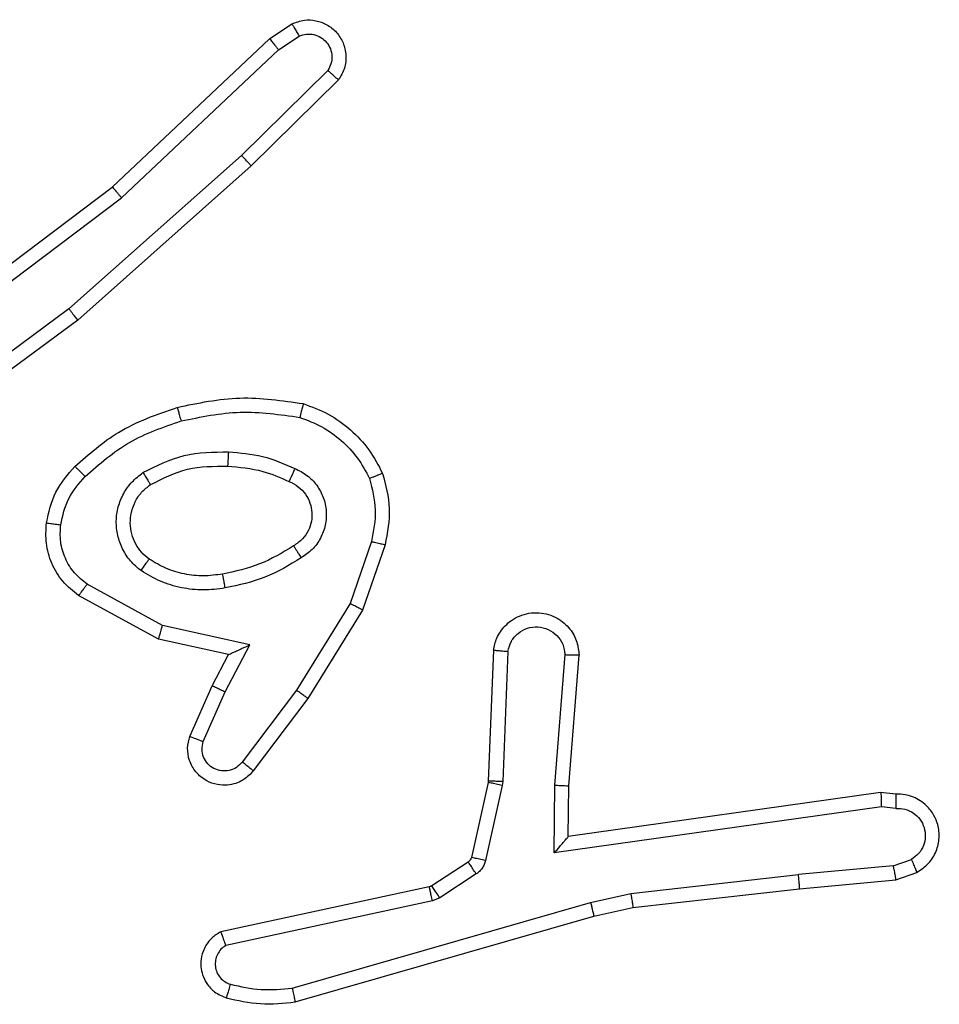
# Model space of a CAD drawing. Units: millimetres. Extents: x -4874 to 4839, y -3372 to 8409.
# Drawn here: x 1709 to 1722, y 2849 to 2863 of the extents above; entities that cross this region are included whole.
import ezdxf

# ---------------------------------------------------------------- set-up
doc = ezdxf.new("R2010")
doc.units = ezdxf.units.MM
doc.layers.add('Toestel 2D', color=7, linetype='Continuous', lineweight=20)

# ---------------------------------------------------------------- blocks, each defined once
blk = doc.blocks.new('1450')
at = {"color": 7, "linetype": 'Continuous', "lineweight": 25}
for p, q in [((1111.8392, 53.2023), (1111.8707, 53.2233)), ((1111.618, 52.9934), (1111.8392, 53.2023)), ((1111.852, 53.1868), (1111.8809, 53.2061)), ((1111.6311, 52.9782), (1111.852, 53.1868)), ((1111.9212, 53.1576), (1111.7999, 53.0381)), ((1111.9361, 53.1443), (1111.8133, 53.0233)), ((1111.7999, 53.0381), (1111.557, 52.8219)), ((1111.8133, 53.0233), (1111.5694, 52.8063)), ((1111.3193, 52.7681), (1111.618, 52.9934)), ((1111.3314, 52.7522), (1111.6311, 52.9782)), ((1111.557, 52.8219), (1111.3295, 52.6536)), ((1111.5694, 52.8063), (1111.3392, 52.6359)), ((1111.9828, 52.4945), (1111.9525, 52.4072)), ((1112.002, 52.4899), (1111.9701, 52.3981)), ((1111.6887, 52.3765), (1111.5826, 52.4345)), ((1111.683, 52.3572), (1111.5706, 52.4183)), ((1111.9525, 52.4072), (1111.8772, 52.2851)), ((1111.9701, 52.3981), (1111.8932, 52.2734)), ((1111.8114, 52.3492), (1111.6887, 52.3765)), ((1111.7814, 52.3353), (1111.683, 52.3572)), ((1111.7768, 52.2828), (1111.8114, 52.3492)), ((1112.1544, 52.3415), (1112.1471, 52.1573)), ((1111.7585, 52.2915), (1111.7814, 52.3353)), ((1112.1747, 52.3398), (1112.1674, 52.1565)), ((1112.2408, 52.1515), (1112.2552, 52.3353)), ((1112.2605, 52.1507), (1112.2748, 52.3347)), ((1111.7271, 52.2202), (1111.7585, 52.2915)), ((1111.8772, 52.2851), (1111.8008, 52.1841)), ((1111.7459, 52.2128), (1111.7768, 52.2828)), ((1111.8932, 52.2734), (1111.8162, 52.1718)), ((1112.1468, 52.1555), (1112.1233, 52.0498)), ((1112.1667, 52.1511), (1112.1431, 52.0454)), ((1112.1471, 52.1573), (1112.1468, 52.1555)), ((1112.1674, 52.1565), (1112.1667, 52.1511)), ((1112.2399, 52.0562), (1112.2408, 52.1515)), ((1112.2597, 52.0792), (1112.2605, 52.1507)), ((1112.6993, 52.141), (1112.2597, 52.0792)), ((1112.7205, 52.139), (1112.6993, 52.141)), ((1112.7003, 52.1208), (1112.2399, 52.0562)), ((1112.7206, 52.1189), (1112.7003, 52.1208)), ((1112.2597, 52.0792), (1112.2597, 52.0792)), ((1112.1188, 52.0433), (1112.0675, 52.0097)), ((1112.7167, 52.038), (1112.5836, 52.0257)), ((1112.7167, 52.038), (1112.7427, 52.0471)), ((1112.1301, 52.0265), (1112.0788, 51.9929)), ((1112.3477, 51.999), (1112.5836, 52.0257)), ((1112.7205, 52.0183), (1112.7504, 52.0288)), ((1112.064, 52.0082), (1111.7705, 51.9449)), ((1112.0675, 52.0097), (1112.064, 52.0082)), ((1112.5852, 52.0058), (1112.7205, 52.0183)), ((1112.2912, 51.9863), (1112.3477, 51.999)), ((1112.3507, 51.9793), (1112.5852, 52.0058)), ((1112.0685, 51.9886), (1111.7776, 51.9259)), ((1111.8712, 51.8658), (1112.2912, 51.9863)), ((1112.0788, 51.9929), (1112.0685, 51.9886)), ((1111.8752, 51.8463), (1112.2957, 51.967)), ((1112.2957, 51.967), (1112.3507, 51.9793))]:
    blk.add_line(p, q, dxfattribs=at)
for points, knots in [([(1111.8707, 53.2233), (1111.8765, 53.2254), (1111.8873, 53.2295), (1111.9048, 53.2285), (1111.9206, 53.2227), (1111.9342, 53.2118), (1111.9437, 53.1967), (1111.9477, 53.179), (1111.9458, 53.1603), (1111.9393, 53.1496), (1111.9361, 53.1443)], [0, 0, 0, 0, 0.130705, 0.245018, 0.364108, 0.485883, 0.610268, 0.737465, 0.867337, 1, 1, 1, 1]), ([(1111.8707, 53.2233), (1111.8708, 53.2232), (1111.8709, 53.2231), (1111.8716, 53.2219), (1111.8727, 53.2201), (1111.8745, 53.2171), (1111.8773, 53.2124), (1111.8797, 53.2081), (1111.8809, 53.2061)], [0, 0, 0, 0, 0.13783, 0.27224, 0.40309, 0.529938, 0.771744, 1, 1, 1, 1]), ([(1111.8392, 53.2023), (1111.8394, 53.2021), (1111.8397, 53.2019), (1111.8417, 53.1996), (1111.844, 53.1968), (1111.8463, 53.1939), (1111.849, 53.1905), (1111.851, 53.1881), (1111.852, 53.1868)], [0, 0, 0, 0, 0.198179, 0.430523, 0.559516, 0.697882, 0.844225, 1, 1, 1, 1]), ([(1111.8809, 53.2061), (1111.8842, 53.2072), (1111.891, 53.2095), (1111.9018, 53.2087), (1111.9118, 53.2046), (1111.92, 53.1976), (1111.9254, 53.1883), (1111.9276, 53.1777), (1111.9264, 53.1669), (1111.9229, 53.1607), (1111.9212, 53.1576)], [0, 0, 0, 0, 0.125126, 0.250192, 0.374878, 0.500063, 0.624831, 0.749921, 0.874985, 1, 1, 1, 1]), ([(1111.9361, 53.1443), (1111.9359, 53.1445), (1111.9356, 53.1449), (1111.933, 53.1472), (1111.9302, 53.1498), (1111.9275, 53.1522), (1111.9245, 53.1548), (1111.9223, 53.1567), (1111.9212, 53.1576)], [0, 0, 0, 0, 0.226599, 0.468237, 0.595009, 0.725886, 0.860748, 1, 1, 1, 1]), ([(1111.8133, 53.0233), (1111.8132, 53.0235), (1111.8129, 53.0239), (1111.8107, 53.0264), (1111.8081, 53.0292), (1111.8057, 53.0318), (1111.8029, 53.0349), (1111.8009, 53.037), (1111.7999, 53.0381)], [0, 0, 0, 0, 0.217517, 0.456537, 0.584092, 0.717415, 0.856097, 1, 1, 1, 1]), ([(1111.618, 52.9934), (1111.6181, 52.9933), (1111.6185, 52.993), (1111.6204, 52.9907), (1111.6228, 52.9879), (1111.6252, 52.9852), (1111.628, 52.9819), (1111.6301, 52.9795), (1111.6311, 52.9782)], [0, 0, 0, 0, 0.198548, 0.43066, 0.560167, 0.697622, 0.844654, 1, 1, 1, 1]), ([(1111.5694, 52.8063), (1111.5693, 52.8064), (1111.569, 52.8068), (1111.5672, 52.8091), (1111.5649, 52.812), (1111.5626, 52.8148), (1111.56, 52.8182), (1111.558, 52.8207), (1111.557, 52.8219)], [0, 0, 0, 0, 0.198455, 0.430843, 0.560099, 0.69833, 0.84481, 1, 1, 1, 1]), ([(1111.7093, 52.6834), (1111.7387, 52.6895), (1111.7975, 52.7017), (1111.8569, 52.693), (1111.8866, 52.6886)], [0, 0, 0, 0, 0.500053, 1, 1, 1, 1]), ([(1111.8866, 52.6886), (1111.8866, 52.6884), (1111.8865, 52.6878), (1111.8857, 52.6846), (1111.8849, 52.6809), (1111.884, 52.6774), (1111.883, 52.6735), (1111.8823, 52.6707), (1111.8819, 52.6693)], [0, 0, 0, 0, 0.221777, 0.461988, 0.589225, 0.721453, 0.858705, 1, 1, 1, 1]), ([(1111.8866, 52.6886), (1111.8986, 52.6842), (1111.9227, 52.6753), (1111.9539, 52.6526), (1111.9805, 52.6245), (1111.9924, 52.6018), (1111.9983, 52.5905)], [0, 0, 0, 0, 0.2500553, 0.5000061, 0.7499763, 1, 1, 1, 1]), ([(1111.5654, 52.6003), (1111.585, 52.6176), (1111.6273, 52.6548), (1111.6806, 52.6734), (1111.7093, 52.6834)], [0, 0, 0, 0, 0.462978, 1, 1, 1, 1]), ([(1111.7093, 52.6834), (1111.7094, 52.6831), (1111.7096, 52.6825), (1111.7109, 52.6781), (1111.7127, 52.6718), (1111.714, 52.6667), (1111.7147, 52.6642)], [0, 0, 0, 0, 0.2501558, 0.4998934, 0.7494974, 1, 1, 1, 1]), ([(1111.7147, 52.6642), (1111.7425, 52.6699), (1111.7979, 52.6814), (1111.8539, 52.6733), (1111.8819, 52.6693)], [0, 0, 0, 0, 0.500003, 1, 1, 1, 1]), ([(1111.5796, 52.5862), (1111.5996, 52.6035), (1111.6396, 52.6383), (1111.6897, 52.6556), (1111.7147, 52.6642)], [0, 0, 0, 0, 0.4999858, 1, 1, 1, 1]), ([(1111.8819, 52.6693), (1111.8924, 52.6653), (1111.9134, 52.6574), (1111.9407, 52.6374), (1111.9641, 52.6129), (1111.9747, 52.5931), (1111.98, 52.5832)], [0, 0, 0, 0, 0.249938, 0.49993, 0.750094, 1, 1, 1, 1]), ([(1111.6611, 52.5915), (1111.68, 52.6011), (1111.7178, 52.6201), (1111.7602, 52.6205), (1111.7813, 52.6207)], [0, 0, 0, 0, 0.500002, 1, 1, 1, 1]), ([(1111.7813, 52.6207), (1111.7813, 52.6189), (1111.7811, 52.6155), (1111.7809, 52.6109), (1111.7807, 52.6072), (1111.7805, 52.6037), (1111.7802, 52.6012), (1111.7802, 52.6008), (1111.7801, 52.6007)], [0, 0, 0, 0, 0.16907, 0.325795, 0.469683, 0.601006, 0.825484, 1, 1, 1, 1]), ([(1111.7813, 52.6207), (1111.7976, 52.6194), (1111.83, 52.6167), (1111.86, 52.6039), (1111.8749, 52.5974)], [0, 0, 0, 0, 0.500049, 1, 1, 1, 1]), ([(1111.5253, 52.5207), (1111.5286, 52.5357), (1111.5353, 52.5656), (1111.5554, 52.5888), (1111.5654, 52.6003)], [0, 0, 0, 0, 0.4999859, 1, 1, 1, 1]), ([(1111.5654, 52.6003), (1111.5656, 52.6001), (1111.5661, 52.5997), (1111.5693, 52.5965), (1111.5741, 52.5918), (1111.5778, 52.588), (1111.5796, 52.5862)], [0, 0, 0, 0, 0.250141, 0.499862, 0.750233, 1, 1, 1, 1]), ([(1111.6584, 52.4535), (1111.6532, 52.4578), (1111.6428, 52.4665), (1111.6319, 52.4838), (1111.6248, 52.5029), (1111.6228, 52.5233), (1111.6256, 52.5435), (1111.6333, 52.5624), (1111.6451, 52.5791), (1111.6558, 52.5874), (1111.6611, 52.5915)], [0, 0, 0, 0, 0.125017, 0.25, 0.374978, 0.499874, 0.624993, 0.750067, 0.875095, 1, 1, 1, 1]), ([(1111.6611, 52.5915), (1111.6625, 52.5893), (1111.6653, 52.5849), (1111.6688, 52.5793), (1111.6712, 52.5754), (1111.6715, 52.5749), (1111.6717, 52.5746)], [0, 0, 0, 0, 0.250327, 0.500332, 0.750049, 1, 1, 1, 1]), ([(1111.6717, 52.5746), (1111.6887, 52.5832), (1111.7228, 52.6004), (1111.761, 52.6006), (1111.7801, 52.6007)], [0, 0, 0, 0, 0.500027, 1, 1, 1, 1]), ([(1111.7801, 52.6007), (1111.7969, 52.5992), (1111.8269, 52.5966), (1111.8544, 52.5844), (1111.8665, 52.5791)], [0, 0, 0, 0, 0.558913, 1, 1, 1, 1]), ([(1111.8749, 52.5974), (1111.8741, 52.5955), (1111.8725, 52.5919), (1111.8704, 52.5872), (1111.8689, 52.5838), (1111.8676, 52.581), (1111.8668, 52.5793), (1111.8666, 52.5791), (1111.8665, 52.5791)], [0, 0, 0, 0, 0.198563, 0.376058, 0.532175, 0.667707, 0.875503, 1, 1, 1, 1]), ([(1111.8749, 52.5974), (1111.8808, 52.5945), (1111.8926, 52.5886), (1111.9063, 52.5741), (1111.9158, 52.5567), (1111.9199, 52.5373), (1111.9185, 52.5175), (1111.9117, 52.4989), (1111.9001, 52.4826), (1111.8893, 52.4751), (1111.8838, 52.4714)], [0, 0, 0, 0, 0.124911, 0.249871, 0.374939, 0.499956, 0.624975, 0.749855, 0.874875, 1, 1, 1, 1]), ([(1111.9983, 52.5905), (1111.9981, 52.5904), (1111.9978, 52.5902), (1111.9952, 52.5892), (1111.9919, 52.5878), (1111.9885, 52.5865), (1111.9845, 52.5849), (1111.9815, 52.5838), (1111.98, 52.5832)], [0, 0, 0, 0, 0.192912, 0.423409, 0.553334, 0.692558, 0.841669, 1, 1, 1, 1]), ([(1111.9983, 52.5905), (1112.0026, 52.574), (1112.0114, 52.5408), (1112.0051, 52.507), (1112.002, 52.4899)], [0, 0, 0, 0, 0.495033, 1, 1, 1, 1]), ([(1111.5453, 52.5181), (1111.5482, 52.5308), (1111.5539, 52.5564), (1111.571, 52.5762), (1111.5796, 52.5862)], [0, 0, 0, 0, 0.4999954, 1, 1, 1, 1]), ([(1111.8665, 52.5791), (1111.8711, 52.5768), (1111.8801, 52.5725), (1111.8902, 52.5616), (1111.8967, 52.549), (1111.8994, 52.5358), (1111.8986, 52.5226), (1111.8943, 52.5097), (1111.886, 52.4972), (1111.8775, 52.4914), (1111.873, 52.4883)], [0, 0, 0, 0, 0.133414, 0.261644, 0.384663, 0.502634, 0.612246, 0.73012, 0.859499, 1, 1, 1, 1]), ([(1111.98, 52.5832), (1111.9837, 52.5685), (1111.9912, 52.5391), (1111.9856, 52.5093), (1111.9828, 52.4945)], [0, 0, 0, 0, 0.499974, 1, 1, 1, 1]), ([(1111.6697, 52.4698), (1111.666, 52.4729), (1111.6586, 52.479), (1111.6504, 52.4912), (1111.6448, 52.5051), (1111.6427, 52.5203), (1111.6443, 52.5358), (1111.6497, 52.5508), (1111.6587, 52.5645), (1111.6673, 52.5712), (1111.6717, 52.5746)], [0, 0, 0, 0, 0.115935, 0.234402, 0.355607, 0.479247, 0.605541, 0.734482, 0.86586, 1, 1, 1, 1]), ([(1111.5706, 52.4183), (1111.5628, 52.4246), (1111.5471, 52.4372), (1111.5319, 52.4633), (1111.5235, 52.4917), (1111.5247, 52.5111), (1111.5253, 52.5207)], [0, 0, 0, 0, 0.255826, 0.507751, 0.75582, 1, 1, 1, 1]), ([(1111.5253, 52.5207), (1111.5256, 52.5207), (1111.5262, 52.5206), (1111.5308, 52.52), (1111.5374, 52.5191), (1111.5427, 52.5184), (1111.5453, 52.5181)], [0, 0, 0, 0, 0.250242, 0.500016, 0.749797, 1, 1, 1, 1]), ([(1111.5826, 52.4345), (1111.5763, 52.4396), (1111.5637, 52.4496), (1111.551, 52.4705), (1111.5439, 52.4939), (1111.5448, 52.51), (1111.5453, 52.5181)], [0, 0, 0, 0, 0.249931, 0.500033, 0.749993, 1, 1, 1, 1]), ([(1111.9828, 52.4945), (1111.9842, 52.4941), (1111.987, 52.4935), (1111.9909, 52.4926), (1111.9944, 52.4917), (1111.998, 52.4909), (1112.0012, 52.4901), (1112.0017, 52.49), (1112.002, 52.4899)], [0, 0, 0, 0, 0.141509, 0.277834, 0.40983, 0.536618, 0.777125, 1, 1, 1, 1]), ([(1111.873, 52.4883), (1111.8575, 52.4789), (1111.8264, 52.4601), (1111.7909, 52.4525), (1111.7731, 52.4487)], [0, 0, 0, 0, 0.499975, 1, 1, 1, 1]), ([(1111.873, 52.4883), (1111.8731, 52.4883), (1111.8732, 52.4881), (1111.8743, 52.4866), (1111.876, 52.484), (1111.878, 52.4808), (1111.8807, 52.4765), (1111.8827, 52.4732), (1111.8838, 52.4714)], [0, 0, 0, 0, 0.124817, 0.332908, 0.468445, 0.624586, 0.802189, 1, 1, 1, 1]), ([(1111.6584, 52.4535), (1111.6599, 52.4556), (1111.6629, 52.4599), (1111.6666, 52.4653), (1111.6693, 52.469), (1111.6695, 52.4696), (1111.6697, 52.4698)], [0, 0, 0, 0, 0.250388, 0.499976, 0.749918, 1, 1, 1, 1]), ([(1111.7731, 52.4487), (1111.7642, 52.4475), (1111.7463, 52.445), (1111.7192, 52.4481), (1111.693, 52.4559), (1111.6774, 52.4652), (1111.6697, 52.4698)], [0, 0, 0, 0, 0.249847, 0.499846, 0.750021, 1, 1, 1, 1]), ([(1111.8838, 52.4714), (1111.8672, 52.4614), (1111.8339, 52.4413), (1111.7959, 52.4332), (1111.7769, 52.4291)], [0, 0, 0, 0, 0.500001, 1, 1, 1, 1]), ([(1111.7769, 52.4291), (1111.7666, 52.4277), (1111.746, 52.425), (1111.715, 52.4287), (1111.6851, 52.4375), (1111.6673, 52.4482), (1111.6584, 52.4535)], [0, 0, 0, 0, 0.250015, 0.500041, 0.750007, 1, 1, 1, 1]), ([(1111.7769, 52.4291), (1111.7764, 52.4316), (1111.7755, 52.4368), (1111.7742, 52.4433), (1111.7734, 52.4478), (1111.7732, 52.4484), (1111.7731, 52.4487)], [0, 0, 0, 0, 0.250166, 0.499874, 0.750002, 1, 1, 1, 1]), ([(1111.5706, 52.4183), (1111.5708, 52.4185), (1111.5712, 52.419), (1111.5733, 52.4219), (1111.5757, 52.4251), (1111.5778, 52.428), (1111.5801, 52.4311), (1111.5818, 52.4334), (1111.5826, 52.4345)], [0, 0, 0, 0, 0.236108, 0.480746, 0.60704, 0.735902, 0.866917, 1, 1, 1, 1]), ([(1111.9701, 52.3981), (1111.9698, 52.3983), (1111.9693, 52.3986), (1111.9653, 52.4007), (1111.9595, 52.4037), (1111.9548, 52.406), (1111.9525, 52.4072)], [0, 0, 0, 0, 0.249863, 0.499639, 0.749259, 1, 1, 1, 1]), ([(1112.1544, 52.3415), (1112.1557, 52.3473), (1112.1584, 52.3599), (1112.1683, 52.3741), (1112.18, 52.384), (1112.1913, 52.3902), (1112.2044, 52.394), (1112.2184, 52.3947), (1112.232, 52.3922), (1112.2475, 52.3856), (1112.2624, 52.3727), (1112.2728, 52.3539), (1112.2742, 52.3408), (1112.2748, 52.3347)], [0, 0, 0, 0, 0.096966, 0.213393, 0.279319, 0.349991, 0.425558, 0.504845, 0.580424, 0.652183, 0.783461, 0.899366, 1, 1, 1, 1]), ([(1111.683, 52.3572), (1111.683, 52.3574), (1111.6832, 52.3579), (1111.6841, 52.3609), (1111.6851, 52.3645), (1111.6862, 52.368), (1111.6874, 52.372), (1111.6882, 52.375), (1111.6887, 52.3765)], [0, 0, 0, 0, 0.2076614, 0.4430534, 0.571383, 0.7073761, 0.8503778, 1, 1, 1, 1]), ([(1112.1747, 52.3398), (1112.176, 52.3446), (1112.1785, 52.3544), (1112.1886, 52.3659), (1112.2019, 52.3732), (1112.217, 52.3752), (1112.2318, 52.3715), (1112.2442, 52.3628), (1112.253, 52.3502), (1112.2544, 52.3402), (1112.2552, 52.3353)], [0, 0, 0, 0, 0.125056, 0.250049, 0.374992, 0.500023, 0.625022, 0.749933, 0.874888, 1, 1, 1, 1]), ([(1111.7814, 52.3353), (1111.7815, 52.3354), (1111.7819, 52.3355), (1111.7842, 52.3366), (1111.7878, 52.3382), (1111.7932, 52.3407), (1111.8012, 52.3443), (1111.8076, 52.3474), (1111.8114, 52.3492)], [0, 0, 0, 0, 0.101641, 0.214614, 0.344924, 0.496147, 0.698541, 1, 1, 1, 1]), ([(1112.1544, 52.3415), (1112.1545, 52.3415), (1112.1547, 52.3415), (1112.156, 52.3414), (1112.158, 52.3413), (1112.1615, 52.341), (1112.1671, 52.3405), (1112.1722, 52.34), (1112.1747, 52.3398)], [0, 0, 0, 0, 0.132314, 0.262261, 0.390954, 0.516949, 0.762519, 1, 1, 1, 1]), ([(1112.2552, 52.3353), (1112.2576, 52.3352), (1112.2626, 52.3351), (1112.2691, 52.3349), (1112.2729, 52.3348), (1112.2745, 52.3347), (1112.2747, 52.3347), (1112.2748, 52.3347)], [0, 0, 0, 0, 0.238213, 0.483999, 0.737366, 0.867695, 1, 1, 1, 1]), ([(1111.7585, 52.2915), (1111.7589, 52.2914), (1111.7595, 52.2912), (1111.7637, 52.2893), (1111.7697, 52.2863), (1111.7745, 52.284), (1111.7768, 52.2828)], [0, 0, 0, 0, 0.250378, 0.500135, 0.75005, 1, 1, 1, 1]), ([(1111.8932, 52.2734), (1111.893, 52.2737), (1111.8925, 52.2741), (1111.8889, 52.2768), (1111.8836, 52.2806), (1111.8794, 52.2836), (1111.8772, 52.2851)], [0, 0, 0, 0, 0.250289, 0.499855, 0.749986, 1, 1, 1, 1]), ([(1111.8162, 52.1718), (1111.8158, 52.1712), (1111.8116, 52.1658), (1111.8036, 52.1591), (1111.7912, 52.1535), (1111.7793, 52.151), (1111.7651, 52.1517), (1111.7493, 52.1573), (1111.735, 52.1691), (1111.7258, 52.1857), (1111.7228, 52.2036), (1111.7257, 52.2148), (1111.7271, 52.2202)], [0, 0, 0, 0, 0.014921, 0.141071, 0.210632, 0.293714, 0.390427, 0.500642, 0.635488, 0.763671, 0.885223, 1, 1, 1, 1]), ([(1111.7271, 52.2202), (1111.7273, 52.2201), (1111.7278, 52.2199), (1111.7311, 52.2187), (1111.7348, 52.2172), (1111.7381, 52.2159), (1111.7419, 52.2144), (1111.7445, 52.2134), (1111.7459, 52.2128)], [0, 0, 0, 0, 0.227977, 0.470109, 0.597061, 0.727421, 0.861811, 1, 1, 1, 1]), ([(1111.8008, 52.1841), (1111.7982, 52.1814), (1111.7932, 52.1759), (1111.7827, 52.1716), (1111.7715, 52.1711), (1111.7607, 52.1744), (1111.7518, 52.1813), (1111.7459, 52.1909), (1111.7435, 52.202), (1111.7451, 52.2092), (1111.7459, 52.2128)], [0, 0, 0, 0, 0.125151, 0.250413, 0.375145, 0.500122, 0.625003, 0.750142, 0.875128, 1, 1, 1, 1]), ([(1111.8162, 52.1718), (1111.8162, 52.1718), (1111.816, 52.172), (1111.815, 52.1729), (1111.8133, 52.1742), (1111.8106, 52.1763), (1111.8064, 52.1797), (1111.8026, 52.1827), (1111.8008, 52.1841)], [0, 0, 0, 0, 0.1396895, 0.2751737, 0.4069086, 0.5338932, 0.7746845, 1, 1, 1, 1]), ([(1112.1667, 52.1511), (1112.1638, 52.1518), (1112.158, 52.153), (1112.1514, 52.1545), (1112.1475, 52.1553), (1112.1471, 52.1554), (1112.1468, 52.1555)], [0, 0, 0, 0, 0.27955, 0.559183, 0.779528, 1, 1, 1, 1]), ([(1112.1674, 52.1565), (1112.1644, 52.1566), (1112.1585, 52.1569), (1112.1518, 52.1572), (1112.1478, 52.1573), (1112.1473, 52.1573), (1112.1471, 52.1573)], [0, 0, 0, 0, 0.279951, 0.559164, 0.779413, 1, 1, 1, 1]), ([(1112.2408, 52.1515), (1112.2434, 52.1514), (1112.2486, 52.1511), (1112.255, 52.1508), (1112.2595, 52.1506), (1112.2601, 52.1506), (1112.2605, 52.1507)], [0, 0, 0, 0, 0.250366, 0.500003, 0.750327, 1, 1, 1, 1]), ([(1112.6993, 52.141), (1112.6994, 52.1408), (1112.6996, 52.1403), (1112.6998, 52.1373), (1112.6999, 52.1336), (1112.7001, 52.13), (1112.7002, 52.1256), (1112.7002, 52.1224), (1112.7003, 52.1208)], [0, 0, 0, 0, 0.1980069, 0.4305174, 0.5594949, 0.6974628, 0.8446199, 1, 1, 1, 1]), ([(1112.7205, 52.139), (1112.7205, 52.1389), (1112.7206, 52.1387), (1112.7206, 52.1373), (1112.7207, 52.1354), (1112.7207, 52.1319), (1112.7207, 52.1264), (1112.7206, 52.1213), (1112.7206, 52.1189)], [0, 0, 0, 0, 0.133348, 0.264832, 0.393563, 0.519556, 0.764426, 1, 1, 1, 1]), ([(1112.7504, 52.0288), (1112.7562, 52.0327), (1112.7676, 52.0403), (1112.7782, 52.058), (1112.7826, 52.0771), (1112.7807, 52.0946), (1112.7744, 52.1102), (1112.7634, 52.1245), (1112.7487, 52.1341), (1112.7335, 52.1387), (1112.7249, 52.1389), (1112.7205, 52.139)], [0, 0, 0, 0, 0.13166, 0.258823, 0.381524, 0.499809, 0.587681, 0.700298, 0.837397, 0.915576, 1, 1, 1, 1]), ([(1112.7206, 52.1189), (1112.725, 52.1188), (1112.7337, 52.1186), (1112.7457, 52.1129), (1112.7552, 52.1039), (1112.7611, 52.0921), (1112.7628, 52.079), (1112.7601, 52.0661), (1112.7533, 52.0547), (1112.7463, 52.0496), (1112.7427, 52.0471)], [0, 0, 0, 0, 0.1250576, 0.2499789, 0.375151, 0.5000188, 0.625099, 0.749892, 0.8748821, 1, 1, 1, 1]), ([(1112.2399, 52.0562), (1112.2425, 52.0591), (1112.247, 52.0641), (1112.2522, 52.0703), (1112.2557, 52.0743), (1112.258, 52.077), (1112.2595, 52.0788), (1112.2596, 52.0791), (1112.2597, 52.0792)], [0, 0, 0, 0, 0.300681, 0.503213, 0.650936, 0.780971, 0.895722, 1, 1, 1, 1]), ([(1112.1233, 52.0498), (1112.1228, 52.0485), (1112.122, 52.0459), (1112.1199, 52.0442), (1112.1188, 52.0433)], [0, 0, 0, 0, 0.484908, 1, 1, 1, 1]), ([(1112.1431, 52.0454), (1112.1402, 52.046), (1112.1344, 52.0473), (1112.1279, 52.0488), (1112.124, 52.0496), (1112.1235, 52.0497), (1112.1233, 52.0498)], [0, 0, 0, 0, 0.279478, 0.559119, 0.779509, 1, 1, 1, 1]), ([(1112.1301, 52.0265), (1112.1285, 52.029), (1112.1252, 52.0339), (1112.1215, 52.0395), (1112.1193, 52.0427), (1112.1189, 52.0431), (1112.1188, 52.0433)], [0, 0, 0, 0, 0.280161, 0.55902, 0.779478, 1, 1, 1, 1]), ([(1112.1431, 52.0454), (1112.1426, 52.0435), (1112.1415, 52.0397), (1112.1386, 52.0346), (1112.1348, 52.03), (1112.1317, 52.0277), (1112.1301, 52.0265)], [0, 0, 0, 0, 0.250131, 0.50014, 0.750541, 1, 1, 1, 1]), ([(1112.7167, 52.038), (1112.717, 52.0364), (1112.7177, 52.0333), (1112.7186, 52.0291), (1112.7194, 52.0255), (1112.72, 52.0219), (1112.7205, 52.019), (1112.7205, 52.0185), (1112.7205, 52.0183)], [0, 0, 0, 0, 0.155797, 0.302891, 0.441229, 0.57016, 0.802363, 1, 1, 1, 1]), ([(1112.7504, 52.0288), (1112.7503, 52.0291), (1112.7502, 52.0296), (1112.749, 52.0327), (1112.7475, 52.0362), (1112.7462, 52.0395), (1112.7445, 52.0431), (1112.7433, 52.0458), (1112.7427, 52.0471)], [0, 0, 0, 0, 0.222901, 0.463592, 0.590421, 0.722136, 0.859071, 1, 1, 1, 1]), ([(1112.5852, 52.0058), (1112.5852, 52.0061), (1112.5853, 52.0068), (1112.585, 52.0113), (1112.5844, 52.0179), (1112.5838, 52.0231), (1112.5836, 52.0257)], [0, 0, 0, 0, 0.2500975, 0.499921, 0.7496736, 1, 1, 1, 1]), ([(1112.0685, 51.9886), (1112.0679, 51.9911), (1112.0668, 51.9963), (1112.0654, 52.0028), (1112.0643, 52.0073), (1112.0641, 52.0079), (1112.064, 52.0082)], [0, 0, 0, 0, 0.2501323, 0.4999383, 0.7499154, 1, 1, 1, 1]), ([(1112.0788, 51.9929), (1112.0772, 51.9954), (1112.0739, 52.0003), (1112.0702, 52.0059), (1112.068, 52.0091), (1112.0677, 52.0095), (1112.0675, 52.0097)], [0, 0, 0, 0, 0.279502, 0.559007, 0.779511, 1, 1, 1, 1]), ([(1112.3477, 51.999), (1112.348, 51.9974), (1112.3485, 51.9943), (1112.3492, 51.99), (1112.3497, 51.9864), (1112.3503, 51.9828), (1112.3507, 51.9799), (1112.3507, 51.9795), (1112.3507, 51.9793)], [0, 0, 0, 0, 0.155287, 0.302071, 0.439972, 0.569213, 0.801563, 1, 1, 1, 1]), ([(1112.2912, 51.9863), (1112.2916, 51.9845), (1112.2925, 51.9811), (1112.2935, 51.9766), (1112.2944, 51.9731), (1112.2952, 51.9698), (1112.2957, 51.9674), (1112.2957, 51.9671), (1112.2957, 51.967)], [0, 0, 0, 0, 0.174006, 0.3342633, 0.4802447, 0.6119586, 0.8338982, 1, 1, 1, 1]), ([(1111.7705, 51.9449), (1111.766, 51.9422), (1111.7573, 51.9369), (1111.7482, 51.9245), (1111.743, 51.9105), (1111.7421, 51.8968), (1111.7448, 51.8838), (1111.7508, 51.8713), (1111.7619, 51.8591), (1111.7726, 51.8546), (1111.7783, 51.8522)], [0, 0, 0, 0, 0.128841, 0.254886, 0.378247, 0.50037, 0.595349, 0.710294, 0.845297, 1, 1, 1, 1]), ([(1111.7705, 51.9449), (1111.7706, 51.9446), (1111.7708, 51.9441), (1111.772, 51.9408), (1111.7734, 51.9371), (1111.7747, 51.9337), (1111.7761, 51.9299), (1111.7771, 51.9272), (1111.7776, 51.9259)], [0, 0, 0, 0, 0.228733, 0.470351, 0.597173, 0.727592, 0.861813, 1, 1, 1, 1]), ([(1111.7776, 51.9259), (1111.7753, 51.9242), (1111.7705, 51.9208), (1111.7656, 51.9135), (1111.7629, 51.9051), (1111.7626, 51.8964), (1111.7649, 51.8879), (1111.7695, 51.8805), (1111.776, 51.8745), (1111.7815, 51.8723), (1111.7842, 51.8713)], [0, 0, 0, 0, 0.1251988, 0.2500886, 0.3751011, 0.5000933, 0.6249243, 0.7499653, 0.8750304, 1, 1, 1, 1]), ([(1111.7842, 51.8713), (1111.7834, 51.8688), (1111.7819, 51.8638), (1111.78, 51.8574), (1111.7787, 51.853), (1111.7784, 51.8525), (1111.7783, 51.8522)], [0, 0, 0, 0, 0.250336, 0.500224, 0.750065, 1, 1, 1, 1]), ([(1111.7842, 51.8713), (1111.7985, 51.8681), (1111.8272, 51.8616), (1111.8565, 51.8644), (1111.8712, 51.8658)], [0, 0, 0, 0, 0.499911, 1, 1, 1, 1]), ([(1111.8712, 51.8658), (1111.8715, 51.8642), (1111.8722, 51.8612), (1111.8731, 51.8571), (1111.8738, 51.8535), (1111.8746, 51.8499), (1111.8751, 51.847), (1111.8752, 51.8465), (1111.8752, 51.8463)], [0, 0, 0, 0, 0.152017, 0.296784, 0.433409, 0.56188, 0.796353, 1, 1, 1, 1]), ([(1111.7783, 51.8522), (1111.7943, 51.8486), (1111.8263, 51.8414), (1111.8589, 51.8447), (1111.8752, 51.8463)], [0, 0, 0, 0, 0.5000616, 1, 1, 1, 1])]:
    blk.add_open_spline(points, degree=3, knots=knots, dxfattribs=at)
blk = doc.blocks.new('VPL-03-WD1450')
at = {"layer": 'Toestel 2D', "xscale": 10, "yscale": 10, "zscale": 10}
blk.add_blockref('1450', (-9406.184, 2330.281), dxfattribs=at)
blk = doc.blocks.new('VPL-18-RC1450')
blk.add_blockref('VPL-03-WD1450', (0, 0))

msp = doc.modelspace()

# ---------------------------------------------------------------- block references
msp.add_blockref('VPL-18-RC1450', (0, 0))

doc.saveas('drawing.dxf')
